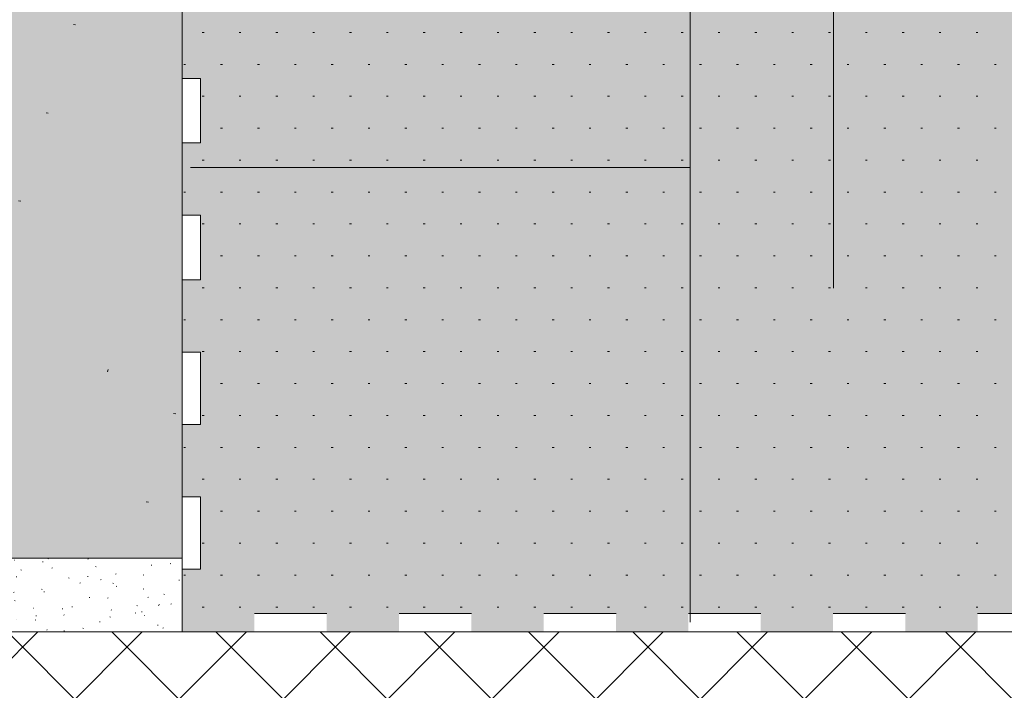
# Model space of a CAD drawing. Units: millimetres. Extents: x -766 to 999, y -966 to 1536.
# Drawn here: x 189 to 456, y -129 to 53 of the extents above; entities that cross this region are included whole.
import ezdxf

# ---------------------------------------------------------------- set-up
doc = ezdxf.new("R2010")
doc.units = ezdxf.units.MM
doc.header["$LTSCALE"] = 10
doc.layers.add('1', color=7, linetype='Continuous', lineweight=18)
doc.layers.add('Keine', color=7, linetype='Continuous', lineweight=18)

# ---------------------------------------------------------------- blocks, each defined once
blk = doc.blocks.new('Gruppe-18')
at = {"color": 255, "linetype": 'Continuous', "lineweight": 5, "transparency": 33554687}
for points in [[(308.8087772236144, -448.3917128979572), (289.18146020707985, -448.3917128979572), (289.18146020707985, -443.39171289795723), (308.8087772236144, -443.39171289795723)], [(348.06341125668354, -448.3917128979572), (328.436094240149, -448.3917128979572), (328.436094240149, -443.39171289795723), (348.06341125668354, -443.39171289795723)], [(387.3180452897528, -448.3917128979572), (367.6907282732182, -448.3917128979572), (367.6907282732182, -443.39171289795723), (387.3180452897528, -443.39171289795723)], [(426.57267932282195, -448.3917128979572), (406.9453623062874, -448.3917128979572), (406.9453623062874, -443.39171289795723), (426.57267932282195, -443.39171289795723)], [(465.8273133558912, -448.39171289795706), (446.1999963393565, -448.39171289795706), (446.1999963393565, -443.3917128979571), (465.8273133558912, -443.3917128979571)], [(505.08194738896043, -448.3917128979572), (485.45463037242587, -448.3917128979572), (485.45463037242587, -443.39171289795723), (505.08194738896043, -443.39171289795723)]]:
    blk.add_wipeout(points, dxfattribs=at).dxf.layer = 'Keine'
at = {"layer": 'Keine', "color": 7, "linetype": 'Continuous', "lineweight": 5, "transparency": 33554687}
for p, q in [((289.1814602070799, -443.3917128979571), (308.8087772236145, -443.3917128979571)), ((328.436094240149, -443.3917128979571), (348.0634112566836, -443.3917128979571)), ((367.6907282732182, -443.3917128979571), (387.3180452897527, -443.3917128979571)), ((406.9453623062874, -443.3917128979571), (426.572679322822, -443.3917128979571)), ((446.1999963393565, -443.3917128979571), (465.8273133558912, -443.3917128979571)), ((485.4546303724258, -443.3917128979571), (505.0819473889603, -443.3917128979571)), ((308.8087772236145, -448.3917128979571), (289.1814602070799, -448.3917128979571)), ((348.0634112566836, -448.3917128979571), (328.436094240149, -448.3917128979571)), ((387.3180452897527, -448.3917128979571), (367.6907282732182, -448.3917128979571)), ((426.572679322822, -448.3917128979571), (406.9453623062874, -448.3917128979571)), ((465.8273133558912, -448.3917128979571), (446.1999963393565, -448.3917128979571)), ((505.0819473889603, -448.3917128979571), (485.4546303724258, -448.3917128979571))]:
    blk.add_line(p, q, dxfattribs=at)
for points in [[(269.5541431905453, -448.3917128979571), (269.5541431905453, -443.3917128979571), (289.1814602070799, -448.3917128979571), (289.1814602070799, -443.3917128979571)], [(308.8087772236145, -448.3917128979571), (308.8087772236145, -443.3917128979571), (328.436094240149, -448.3917128979571), (328.436094240149, -443.3917128979571)], [(348.0634112566836, -448.3917128979571), (348.0634112566836, -443.3917128979571), (367.6907282732182, -448.3917128979571), (367.6907282732182, -443.3917128979571)], [(387.3180452897527, -448.3917128979571), (387.3180452897527, -443.3917128979571), (406.9453623062874, -448.3917128979571), (406.9453623062874, -443.3917128979571)], [(426.572679322822, -448.3917128979571), (426.572679322822, -443.3917128979571), (446.1999963393565, -448.3917128979571), (446.1999963393565, -443.3917128979571)], [(465.8273133558912, -448.3917128979571), (465.8273133558912, -443.3917128979571), (485.4546303724258, -448.3917128979571), (485.4546303724258, -443.3917128979571)]]:
    blk.add_solid(points, dxfattribs=at)

msp = doc.modelspace()

# ---------------------------------------------------------------- hatches: boundary and pattern name
at = {"layer": 'Keine', "linetype": 'Continuous', "lineweight": 0, "true_color": 0xffff99, "transparency": 33554687}
msp.add_hatch(color=51, dxfattribs=at).paths.add_polyline_path([(-66.90949658583786, 1157.152225102045), (-16.90949658583786, 1157.152225102045), (-16.90949658583785, 982.1522251020417), (183.0905034141622, 982.1522251020413), (183.0905034141621, 1157.152225102045), (233.0905034141621, 1157.152225102045), (233.0905034141621, -92.84777489795687), (-66.90949658583786, -92.84777489795687)])
at = {"layer": 'Keine', "linetype": 'Continuous', "lineweight": 20, "true_color": 0xa0a0a4, "transparency": 33554687}
h = msp.add_hatch(dxfattribs=at)
h.set_pattern_fill('YTONG2', color=253, style=0, pattern_type=2)
h.set_pattern_definition([(19.98310652189997, (-36.4636397763832, 335.5439380000002), (48.82077922077923, -47.50129870129872), [3.088824703711984, -58.68766937052769]), (-13.86968643850504, (-33.5607397763832, 336.5995380000002), (48.82077922077922, -47.50129870129869), [5.504385016559482, -104.5833153146302]), (-44.21517539700812, (-28.2168397763832, 335.2800380000002), (-9.23636363636361, -68.612987012987), [3.405819234058845, -64.71056544711806]), (-97.66680426181415, (-25.7758397763832, 332.9049380000002), (-58.05714285714281, -21.11168831168831), [3.461593708130499, -65.77028045447948]), (-160.0168934781, (-26.2376397763832, 329.4743380000002), (-106.8779220779221, 26.38961038961039), [3.088824703711983, -58.68766937052767]), (166.130313561495, (-29.1405397763832, 328.4187380000002), (-155.6987012987013, 73.89090909090912), [5.504385016559482, -104.5833153146302]), (135.7848246029918, (-34.4844397763832, 329.7382380000002), (9.236363636363674, 68.61298701298702), [3.405819234058846, -64.71056544711807]), (82.33319573818582, (-36.9254397763832, 332.1133380000002), (58.05714285714287, 21.1116883116883), [3.461593708130501, -65.7702804544795]), (-110.5560452195835, (-74.3987397763832, 366.0569380000002), (67.71213391512799, -38.55476296702366), [0.6914694827242034, -68.45547878969613]), (-67.19524426664992, (-111.5091397763832, 372.6543380000002), (32.98701298701299, -28.03896103896104), [1.120585769377259, -110.9379911683486]), (-29.65685009830228, (-2.651939776383202, 382.5504380000002), (91.99124836787473, 26.18954224030094), [0.7791920704668139, -77.14001497621459]), (-159.954750574579, (-29.0415397763832, 350.3881380000002), (4.66029889356727, 13.1709025917434), [0.6496117819091204, -64.31156640900292]), (159.8423891054552, (-19.1454397763832, 374.3036380000002), (-20.61688311688312, -18.96753246753246), [0.69400238241457, -68.70623585904242]), (-45.17646079782373, (-57.0805397763832, 363.5829380000002), (-0.9855993690095275, -77.91297337842659), [0.9564665126932848, -94.69018475663518]), (-136.7788003156738, (-24.5883397763832, 305.1958380000002), (44.86233766233767, -112.1558441558442), [3.005752295718113, -147.2818624901876]), (-68.19859051364818, (-26.7786397763832, 303.1375380000002), (154.3792207792207, -9.236363636363642), [2.415910819450056, -118.3796301530527]), (-3.423871244930679, (-25.8814397763832, 300.8943380000002), (109.5168831168831, 102.9194805194805), [3.093105508812949, -151.5621699318345]), (43.22119968432615, (-22.79383977638321, 300.7096380000002), (-44.86233766233764, 112.1558441558442), [3.005752295718113, -147.2818624901876]), (111.8014094863518, (-20.6034397763832, 302.7680380000002), (-154.3792207792207, 9.236363636363599), [2.415910819450056, -118.3796301530527]), (176.5761287550693, (-21.5007397763832, 305.0111380000002), (-109.5168831168832, -102.9194805194805), [3.093105508812949, -151.5621699318345]), (-42.70938995736147, (-89.2428397763832, 340.4920380000002), (-94.17088586181438, 21.9014368720487), [0.4376998760347743, -43.33228772744266]), (80.7273982227997, (-69.4506397763832, 338.0179380000002), (-76.52987012987013, -13.19480519480521), [0.655105800140432, -64.85547421390277]), (-93.01278750418334, (-68.6259397763832, 307.5049380000002), (20.94636542655008, 20.46564188170701), [0.7845259071382912, -77.66806480669082]), (9.78240703180729, (-58.7298397763832, 322.3491380000002), (-65.97402597402598, 51.45974025974027), [0.776590233406502, -76.88243310724368]), (-37.95423087513251, (-94.1909397763832, 292.6608380000002), (10.55584415584416, 64.65454545454547), [0.8367004823006491, -82.83334774776428]), (-99.2726017772003, (-37.2883397763832, 318.2257380000002), (87.08571428571432, 77.84935064935068), [0.655105800140432, -64.85547421390277]), (-170.2175929681927, (-48.0091397763832, 300.9075380000002), (65.974025974026, -51.45974025974024), [0.776590233406502, -76.88243310724368])])
h.paths.add_polyline_path([(-66.90949658583786, 1157.152225102045), (-16.90949658583786, 1157.152225102045), (-16.90949658583785, 982.1522251020417), (183.0905034141622, 982.1522251020413), (183.0905034141621, 1157.152225102045), (233.0905034141621, 1157.152225102045), (233.0905034141621, -92.84777489795687), (-66.90949658583786, -92.84777489795687)])
at = {"layer": 'Keine', "linetype": 'Continuous', "lineweight": 9, "true_color": 0xa0a0a4, "transparency": 33554687}
h = msp.add_hatch(dxfattribs=at)
h.set_pattern_fill('YTONG2-1', color=253, style=0, pattern_type=2)
h.set_pattern_definition([(-9.865806943084365, (-63.67793977638321, 350.3881380000002), (64.32467532467531, 14.01948051948052), [0.5775671790782929, -57.179150728751]), (69.44395478041653, (-52.9571397763832, 344.6153380000002), (-67.71213391512796, 38.55476296702366), [0.6914694827242034, -68.45547878969613])])
h.paths.add_polyline_path([(-66.90949658583786, 1157.152225102045), (-16.90949658583786, 1157.152225102045), (-16.90949658583785, 982.1522251020417), (183.0905034141622, 982.1522251020413), (183.0905034141621, 1157.152225102045), (233.0905034141621, 1157.152225102045), (233.0905034141621, -92.84777489795687), (-66.90949658583786, -92.84777489795687)])
at = {"layer": 'Keine', "linetype": 'Continuous', "lineweight": 0, "true_color": 0xffffcc, "transparency": 33554687}
msp.add_hatch(color=7, dxfattribs=at).paths.add_polyline_path([(908.0905034141613, -112.8477748979569), (233.0905034141621, -112.8477748979569), (233.0905034141621, 67.15222510204308), (908.0905034141613, 67.15222510204308)])
at = {"layer": 'Keine', "linetype": 'Continuous', "lineweight": 9, "transparency": 33554687}
h = msp.add_hatch(dxfattribs=at)
h.set_pattern_fill('Aufge_ Boden 1mm SRF', style=0, pattern_type=2)
h.set_pattern_definition([(0, (-36.4636397763832, 335.5439380000002), (4.999999906, -8.660253952), [0.5000000033, -9.500000062700002])])
h.paths.add_polyline_path([(908.0905034141613, -112.8477748979569), (233.0905034141621, -112.8477748979569), (233.0905034141621, 67.15222510204308), (908.0905034141613, 67.15222510204308)])

# ---------------------------------------------------------------- linework, layer by layer
at = {"layer": '1', "lineweight": 13, "transparency": 33554687}
for p, q in [((409.8868260912378, 228.4044423021672), (409.8868260912378, -19.66137318760434)), ((235.3626981654484, 13.15613883072751), (370.9289172883526, 13.15613883072751))]:
    msp.add_line(p, q, dxfattribs=at)
at = {"layer": 'Keine', "color": 7, "linetype": 'Continuous', "lineweight": 18, "transparency": 33554687, "flags": 128}
msp.add_lwpolyline([(-66.90949658583786, 1157.152225102045), (-16.90949658583786, 1157.152225102045), (-16.90949658583785, 982.1522251020417), (183.0905034141622, 982.1522251020413), (183.0905034141621, 1157.152225102045), (233.0905034141621, 1157.152225102045), (233.0905034141621, -92.84777489795687), (-66.90949658583786, -92.84777489795687)], close=True, dxfattribs=at)
at = {"layer": 'Keine', "color": 7, "linetype": 'Continuous', "lineweight": 5, "transparency": 33554687, "flags": 128}
msp.add_lwpolyline([(908.0905034141613, -112.8477748979569), (233.0905034141621, -112.8477748979569), (233.0905034141621, 67.15222510204308), (908.0905034141613, 67.15222510204308)], dxfattribs=at)

# ---------------------------------------------------------------- next in the draw order: wipeouts: each hides what was drawn before it
at = {"color": 255, "linetype": 'Continuous', "lineweight": 18, "transparency": 33554687}
msp.add_wipeout([(8.090503414162143, -92.8477748979569), (233.09050341416213, -92.8477748979569), (233.09050341416213, -112.8477748979569), (8.090503414162143, -112.8477748979569)], dxfattribs=at).dxf.layer = 'Keine'

# ---------------------------------------------------------------- next in the draw order: hatches: boundary and pattern name
at = {"layer": 'Keine', "linetype": 'Continuous', "lineweight": 9, "transparency": 33554687}
h = msp.add_hatch(dxfattribs=at)
h.set_pattern_fill('Ausgleichmörtel', style=0, pattern_type=2)
h.set_pattern_definition([(-22.00000000652381, (-36.4636397763832, 335.5439380000002), (-5.607792271562615, 5.277922161847167), [0.2000000032036758, -19.8000003171639]), (13.99999986936973, (-33.82457973705814, 328.2866498918582), (-11.87532486415613, -8.906493622717097), [0.2000000031559393, -9.800000154641026]), (-3.774561790203484, (-52.62718401723878, 323.6684218230412), (-6.267532541793511, 21.11168864738867), [0.09019565425562996, -29.97502243095435]), (-68.00000000210963, (1.801460793811216, 344.1205021278009), (61.64556698459052, 14.10558180338954), [0.09000000127180625, -29.91000042266361]), (95.999999956808, (-41.08186784520016, 314.7621656903277), (-11.55368521816332, -20.22255355693953), [0.1800000026857556, -29.82000044494018]), (132.000000038012, (-32.17510371247904, 322.3491458033825), (12.86493524410247, 1.319480540461791), [0.1000000015690415, -19.90000031223926]), (-16.99999996724881, (-42.40114386485891, 327.6272658820326), (29.77699250251176, 9.257178473942705), [0.2000000027229586, -19.80000026957291]), (-144.999999968969, (-40.75217584028737, 329.2762339066041), (20.05428404083212, -12.82951844877471), [0.2000000031564274, -19.80000031248631]), (-137.0000000191505, (-45.36989590909676, 330.2658179213501), (15.82217529696878, -6.795421460859663), [0.2000000027813897, -19.80000027535758])])
h.paths.add_polyline_path([(8.090503414162143, -92.84777489795692), (233.0905034141621, -92.84777489795692), (233.0905034141621, -112.8477748979569), (8.090503414162143, -112.8477748979569)])

# ---------------------------------------------------------------- next in the draw order: linework, layer by layer
at = {"layer": 'Keine', "color": 7, "linetype": 'Continuous', "lineweight": 18, "transparency": 33554687, "flags": 128}
msp.add_lwpolyline([(8.090503414162143, -92.84777489795692), (233.0905034141621, -92.84777489795692), (233.0905034141621, -112.8477748979569), (8.090503414162143, -112.8477748979569)], close=True, dxfattribs=at)

# ---------------------------------------------------------------- next in the draw order: block references
at = {"layer": 'Keine', "color": 7, "transparency": 33554687}
msp.add_blockref('Gruppe-18', (-36.4636397763832, 335.5439380000002), dxfattribs=at)

# ---------------------------------------------------------------- next in the draw order: linework, layer by layer
at = {"layer": '1', "lineweight": 13, "transparency": 33554687}
msp.add_line((370.9289172883526, -110.2091026727038), (370.9289172883526, 335.4044423021672), dxfattribs=at)
at = {"layer": 'Keine', "color": 7, "linetype": 'Continuous', "lineweight": 18, "transparency": 33554687}
msp.add_solid([(238.0905034141621, -107.8477748979569), (238.0905034141621, -95.84777489795692), (233.0905034141621, -107.8477748979569), (233.0905034141621, -95.84777489795692)], dxfattribs=at)

# ---------------------------------------------------------------- next in the draw order: wipeouts: each hides what was drawn before it
at = {"color": 255, "linetype": 'Continuous', "lineweight": 18, "transparency": 33554687}
msp.add_wipeout([(909.8403941442745, -312.8477748979528), (8.090503414162072, -312.8477748979528), (8.090503414162072, -112.84777489795681), (909.8403941442745, -112.84777489795681)], dxfattribs=at).dxf.layer = 'Keine'

# ---------------------------------------------------------------- next in the draw order: hatches: boundary and pattern name
at = {"layer": 'Keine', "linetype": 'Continuous', "lineweight": 9, "transparency": 33554687}
h = msp.add_hatch(dxfattribs=at)
h.set_pattern_fill('Beton 2mm SRF', style=0, pattern_type=2)
h.set_pattern_definition([(44.99999999999999, (-36.4636397763832, 335.5439380000002), (14.142135546, -14.142135546), []), (-45, (-36.4636397763832, 335.5439380000002), (14.142135546, 14.142135546), [])])
h.paths.add_polyline_path([(909.8403941442746, -312.8477748979529), (8.09050341416203, -312.8477748979529), (8.09050341416203, -112.8477748979569), (909.8403941442746, -112.8477748979569)])

# ---------------------------------------------------------------- next in the draw order: linework, layer by layer
at = {"layer": 'Keine', "color": 7, "linetype": 'Continuous', "lineweight": 18, "transparency": 33554687, "flags": 128}
msp.add_lwpolyline([(909.8403941442746, -312.8477748979529), (8.09050341416203, -312.8477748979529), (8.09050341416203, -112.8477748979569), (909.8403941442746, -112.8477748979569)], dxfattribs=at)

# ---------------------------------------------------------------- next in the draw order: wipeouts: each hides what was drawn before it
at = {"color": 255, "linetype": 'Continuous', "lineweight": 18, "transparency": 33554687}
msp.add_wipeout([(233.0905034141621, -95.84777489795692), (233.0905034141621, -76.22045788142236), (238.0905034141621, -76.22045788142236), (238.0905034141621, -95.84777489795692)], dxfattribs=at).dxf.layer = 'Keine'

# ---------------------------------------------------------------- next in the draw order: linework, layer by layer
at = {"layer": 'Keine', "color": 7, "linetype": 'Continuous', "lineweight": 18, "transparency": 33554687, "flags": 128}
msp.add_lwpolyline([(233.0905034141621, -95.84777489795692), (233.0905034141621, -76.22045788142236), (238.0905034141621, -76.22045788142236), (238.0905034141621, -95.84777489795692)], close=True, dxfattribs=at)
at = {"layer": 'Keine', "color": 7, "linetype": 'Continuous', "lineweight": 18, "transparency": 33554687}
msp.add_solid([(238.0905034141621, -76.22045788142236), (238.0905034141621, -56.5931408648878), (233.0905034141621, -76.22045788142236), (233.0905034141621, -56.5931408648878)], dxfattribs=at)

# ---------------------------------------------------------------- next in the draw order: wipeouts: each hides what was drawn before it
at = {"color": 255, "linetype": 'Continuous', "lineweight": 18, "transparency": 33554687}
msp.add_wipeout([(233.0905034141621, -56.5931408648878), (233.0905034141621, -36.965823848353246), (238.0905034141621, -36.965823848353246), (238.0905034141621, -56.5931408648878)], dxfattribs=at).dxf.layer = 'Keine'

# ---------------------------------------------------------------- next in the draw order: linework, layer by layer
at = {"layer": 'Keine', "color": 7, "linetype": 'Continuous', "lineweight": 18, "transparency": 33554687, "flags": 128}
msp.add_lwpolyline([(233.0905034141621, -56.5931408648878), (233.0905034141621, -36.96582384835324), (238.0905034141621, -36.96582384835324), (238.0905034141621, -56.5931408648878)], close=True, dxfattribs=at)
at = {"layer": 'Keine', "color": 7, "linetype": 'Continuous', "lineweight": 18, "transparency": 33554687}
msp.add_solid([(238.0905034141621, -36.96582384835324), (238.0905034141621, -17.33850683181868), (233.0905034141621, -36.96582384835324), (233.0905034141621, -17.33850683181868)], dxfattribs=at)

# ---------------------------------------------------------------- next in the draw order: wipeouts: each hides what was drawn before it
at = {"color": 255, "linetype": 'Continuous', "lineweight": 18, "transparency": 33554687}
msp.add_wipeout([(233.09050341416207, -17.33850683181868), (233.09050341416207, 0.15222510204256068), (238.09050341416207, 0.15222510204256068), (238.09050341416207, -17.33850683181868)], dxfattribs=at).dxf.layer = 'Keine'

# ---------------------------------------------------------------- next in the draw order: linework, layer by layer
at = {"layer": 'Keine', "color": 7, "linetype": 'Continuous', "lineweight": 18, "transparency": 33554687, "flags": 128}
msp.add_lwpolyline([(233.0905034141621, -17.33850683181868), (233.0905034141621, 0.1522251020425642), (238.0905034141621, 0.1522251020425642), (238.0905034141621, -17.33850683181868)], close=True, dxfattribs=at)
at = {"layer": 'Keine', "color": 7, "linetype": 'Continuous', "lineweight": 18, "transparency": 33554687}
msp.add_solid([(238.0905034141621, 0.1522251020425642), (238.0905034141621, 19.77954211857713), (233.0905034141621, 0.1522251020425642), (233.0905034141621, 19.77954211857713)], dxfattribs=at)

# ---------------------------------------------------------------- next in the draw order: wipeouts: each hides what was drawn before it
at = {"color": 255, "linetype": 'Continuous', "lineweight": 18, "transparency": 33554687}
msp.add_wipeout([(233.09050341416207, 19.77954211857713), (233.09050341416207, 37.27027405243837), (238.09050341416207, 37.27027405243837), (238.09050341416207, 19.77954211857713)], dxfattribs=at).dxf.layer = 'Keine'

# ---------------------------------------------------------------- next in the draw order: linework, layer by layer
at = {"layer": 'Keine', "color": 7, "linetype": 'Continuous', "lineweight": 18, "transparency": 33554687, "flags": 128}
msp.add_lwpolyline([(233.0905034141621, 19.77954211857713), (233.0905034141621, 37.27027405243837), (238.0905034141621, 37.27027405243837), (238.0905034141621, 19.77954211857713)], close=True, dxfattribs=at)
at = {"layer": 'Keine', "color": 7, "linetype": 'Continuous', "lineweight": 18, "transparency": 33554687}
msp.add_solid([(238.0905034141621, 37.27027405243837), (238.0905034141621, 56.89759106897293), (233.0905034141621, 37.27027405243837), (233.0905034141621, 56.89759106897293)], dxfattribs=at)

doc.saveas('drawing.dxf')
